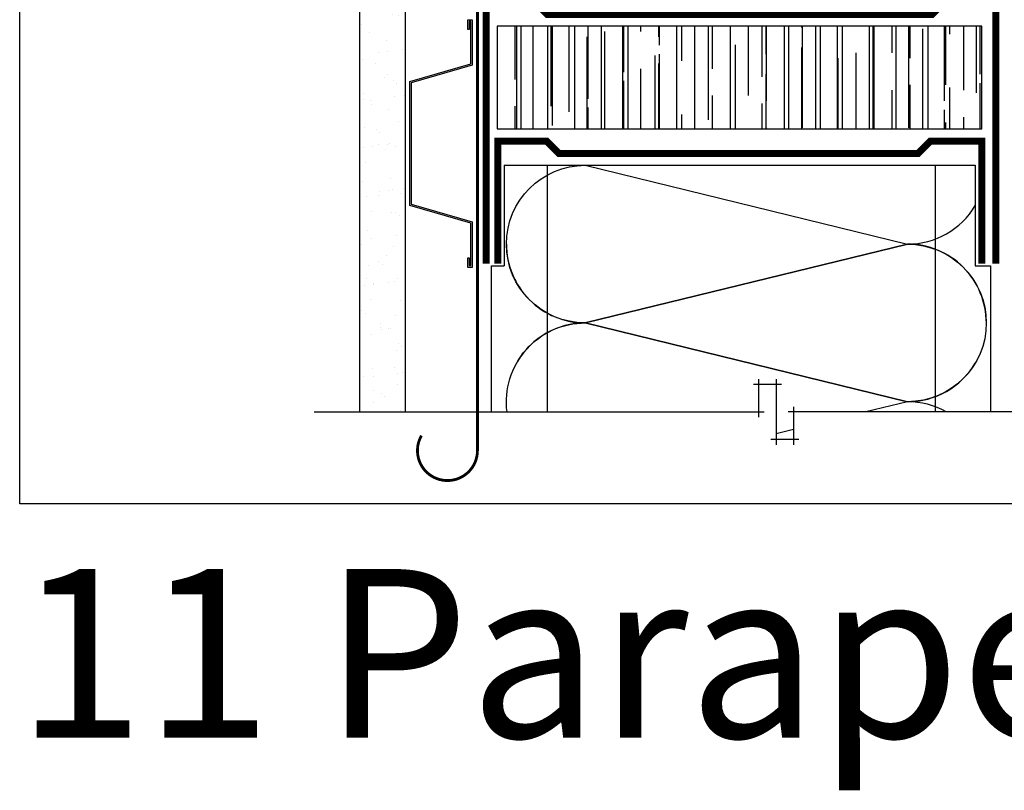
# Model space of a CAD drawing. Units: millimetres. Extents: x -15107 to 17487, y 665 to 33315.
# Drawn here: x 7749 to 8029, y 1916 to 2136 of the extents above; entities that cross this region are included whole.
import ezdxf

# ---------------------------------------------------------------- set-up
doc = ezdxf.new("R2010")
doc.units = ezdxf.units.MM
doc.header["$LTSCALE"] = 50
doc.linetypes.add('ACAD_ISO10W100', pattern=[18, 12, -3, 0, -3])
for name, color, linetype in [('Blanc .25', 7, 'Continuous'), ('Gris .08', 8, 'Continuous'), ('Rouge .15', 1, 'Continuous')]:
    doc.layers.add(name, color=color, linetype=linetype)
doc.styles.add('Stylus', font='stylu.ttf')

# ---------------------------------------------------------------- blocks, each defined once
blk = doc.blocks.new('Dw_22')
at = {"layer": 'Rouge .15', "linetype": 'ByBlock'}
blk.add_lwpolyline([(1.5, 2.75), (1.5, 0), (0, 0), (0, 12.95), (21.16, 18), (21.16, 20.67), (21.16, 49.83), (21.16, 52.5), (0, 57.55), (0, 70.5), (1.5, 70.5), (1.5, 67.75), (1, 67.75), (1, 70), (0.5, 70), (0.5, 57.95), (21.66, 52.91), (21.66, 49.67), (21.66, 20.83), (21.66, 17.59), (0.5, 12.55), (0.5, 0.5), (1, 0.5), (1, 2.75)], close=True, dxfattribs=at)

msp = doc.modelspace()

# ---------------------------------------------------------------- hatches: boundary and pattern name
at = {"layer": 'Gris .08'}
h = msp.add_hatch(dxfattribs=at)
h.set_pattern_fill('AR-SAND', color=256, scale=0.2, style=0)
h.set_pattern_definition([(37.5, (905.754, -50.781), (-0.320006, 9.788265), [0, -7.7216, 0, -8.636, 0, -8.255]), (7.5, (905.754, -50.781), (8.990466, 14.336502), [0, -4.1656, 0, -6.9596, 0, -2.667]), (327.5, (899.506, -50.781), (15.819847, 0.028744), [0, -2.54, 0, -9.144, 0, -11.938]), (317.5, (899.506, -50.781), (15.27113, 4.458586), [0, -1.27, 0, -5.9944, 0, -6.858])])
h.paths.add_polyline_path([(7845.93, 2024.07), (7858.93, 2024.07), (7858.93, 2141.73), (7845.93, 2141.73)])
h = msp.add_hatch(dxfattribs=at)
h.set_pattern_fill('AR-RROOF', color=256, scale=0.3, angle=90, style=0)
h.set_pattern_definition([(90, (2847.3725, 1800.918), (-7.62, 16.764), [114.3, -15.24, 38.1, -7.62]), (90, (2843.562, 1811.053), (-10.1346, -7.62), [22.86, -2.5146, 45.72, -5.715]), (90, (2840.8955, 1804.728), (-5.1054, 39.624), [60.96, -10.668, 30.48, -7.62])])
h.paths.add_polyline_path([(8022.86, 2133.86), (7885.05, 2133.86), (7885.05, 2104.65), (8022.86, 2104.65)])

# ---------------------------------------------------------------- linework, layer by layer
at = {"layer": 'Blanc .25', "linetype": 'ACAD_ISO10W100', "ltscale": 0.018, "const_width": 0.8}
msp.add_lwpolyline([(7879.41, 2013.07), (7879.41, 2143.3, 0.414214), (7877.41, 2145.3), (7833.73, 2145.3, -0.414214), (7831.73, 2147.3), (7831.73, 2164.21, -0.414214), (7833.73, 2166.21), (7894.04, 2166.21)], format="xyb", dxfattribs=at)
at = {"layer": 'Blanc .25', "const_width": 2}
for points in [[(7881.86, 2066.26), (7881.86, 2140.69), (7895.85, 2140.69), (7899.33, 2137.2), (8008.7, 2137.2), (8012.19, 2140.69), (8026.87, 2140.69), (8026.87, 2066.29)], [(7885.17, 2066.28), (7885.17, 2101.11), (7899.17, 2101.11), (7902.65, 2097.63), (8004.69, 2097.63), (8008.18, 2101.11), (8022.86, 2101.11), (8022.86, 2066.28)]]:
    msp.add_lwpolyline(points, dxfattribs=at)
at = {"layer": 'Blanc .25', "linetype": 'ACAD_ISO10W100', "ltscale": 0.02, "const_width": 0.8}
msp.add_lwpolyline([(7879.41, 2013.07, -1.30214), (7863.48, 2017.32)], format="xyb", dxfattribs=at)
at = {"layer": 'Defpoints'}
msp.add_lwpolyline([(7749.2, 2749.94), (8490.24, 2749.94), (8490.24, 1997.91), (7749.2, 1997.91)], close=True, dxfattribs=at)
at = {"layer": 'Gris .08'}
for p, q in [((7886.98, 2094.28), (8021, 2094.28)), ((7886.98, 2094.28), (7886.98, 2065.69)), ((7899.33, 2024.07), (7899.33, 2094.28)), ((8009.67, 2024.07), (8009.67, 2094.28)), ((8021, 2094.28), (8021, 2065.69)), ((7883.45, 2024.07), (7883.45, 2065.69)), ((7883.45, 2065.69), (7886.98, 2065.69)), ((8021, 2065.69), (8025.36, 2065.69)), ((8025.36, 2065.69), (8025.36, 2024.07)), ((7959.45, 2022.57), (7959.45, 2033.43)), ((7964.39, 2033.43), (7964.39, 2014.7)), ((7957.95, 2031.93), (7965.89, 2031.93)), ((7969.32, 2025.57), (7969.32, 2014.7)), ((7832.93, 2024.07), (7960.95, 2024.07)), ((8130.52, 2024.07), (7967.82, 2024.07)), ((7970.82, 2016.2), (7962.89, 2016.2))]:
    msp.add_line(p, q, dxfattribs=at)
msp.add_lwpolyline([(7885.05, 2104.65), (8022.86, 2104.65), (8022.86, 2133.86), (7885.05, 2133.86)], close=True, dxfattribs=at)
for points in [[(8024.16, 2049.41, 0.414214), (8001.72, 2071.84), (7910.09, 2049.41, -1), (7910.09, 2094.28), (8001.72, 2071.84, 0.264368), (8021, 2082.8, 0.264368)], [(7887.65, 2071.84, 0.414214), (7910.09, 2049.41), (8001.72, 2071.84, -1), (8001.72, 2026.98), (7910.09, 2049.41, 0.264368), (7890.81, 2038.45, 0.264368)], [(7887.84, 2024.07, -0.452856), (7910.09, 2049.41), (8001.72, 2026.98, 0.264368), (8021, 2037.93)], [(8012.78, 2024.07, 0.129484), (8001.72, 2026.98), (7989.84, 2024.07)]]:
    msp.add_lwpolyline(points, format="xyb", dxfattribs=at)
msp.add_lwpolyline([(7969.32, 2019.04), (7964.39, 2017.84)], dxfattribs=at)
at = {"layer": 'Rouge .15'}
for p, q in [((7845.93, 2024.07), (7845.93, 2141.73)), ((7858.93, 2024.07), (7858.93, 2141.73))]:
    msp.add_line(p, q, dxfattribs=at)

# ---------------------------------------------------------------- block references
at = {"layer": 'Rouge .15', "xscale": 0.8200000000069849, "zscale": 0.8200000000069849, "rotation": 180}
msp.add_blockref('Dw_22', (7877.9, 2135.71), dxfattribs=at)

# ---------------------------------------------------------------- texts
at = {"layer": 'Defpoints', "insert": (7748.27, 1979.35), "char_height": 48, "width": 798.8653, "attachment_point": 1, "style": 'Stylus'}
msp.add_mtext('\\pt624;{\\fVerdana|b0|i0|c0|p34;11 Parapet}', dxfattribs=at)

doc.saveas('drawing.dxf')
